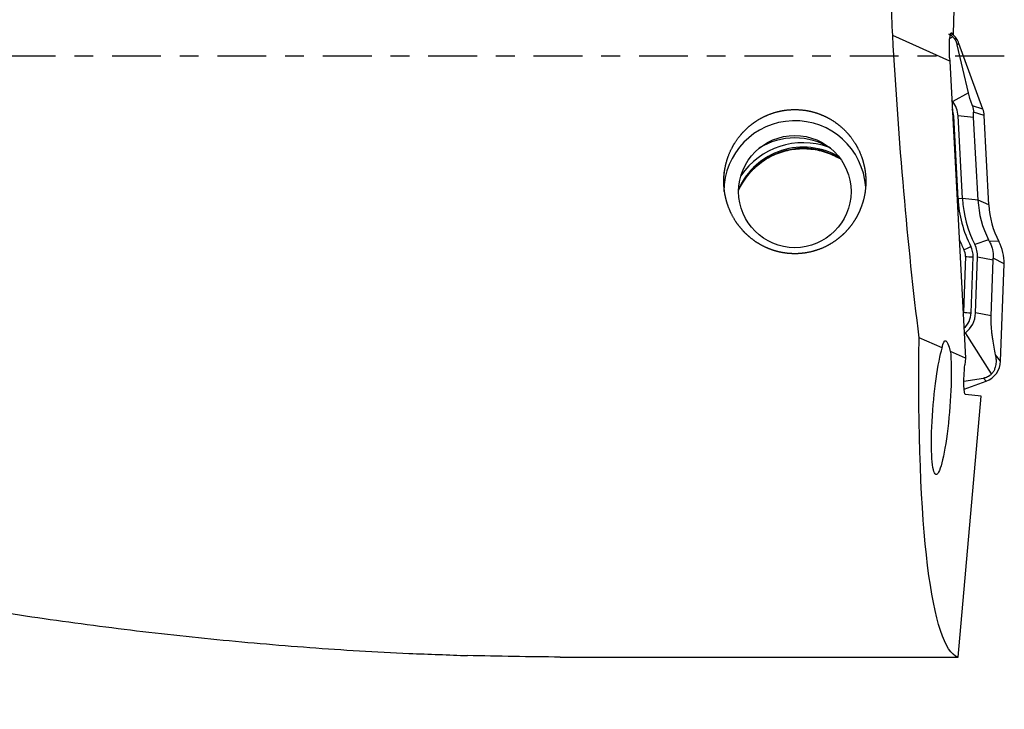
# Model space of a CAD drawing. Units: millimetres. Extents: x -87 to 139, y -81 to 25.
# Drawn here: x 87 to 109, y -15 to 1 of the extents above; entities that cross this region are included whole.
import ezdxf

# ---------------------------------------------------------------- set-up
doc = ezdxf.new("R2010")
doc.units = ezdxf.units.MM
doc.linetypes.add('CENTER', pattern=[47.5, 22, -8.5, 8.5, -8.5])
for name, color, linetype in [('1', 4, 'CONTINUOUS'), ('SK2', 7, 'CONTINUOUS'), ('SK4', 2, 'CENTER')]:
    doc.layers.add(name, color=color, linetype=linetype)
doc.styles.add('DEFAULT', font='simplex.shx')
doc.dimstyles.get("Standard").update_dxf_attribs({"dimtxt": 0.18, "dimasz": 0.18, "dimexe": 0.18, "dimexo": 0.0625, "dimgap": 0.09, "dimtad": 1, "dimzin": 0, "dimdsep": 52, "dimtxsty": 'Standard', "dimcen": 0.09, "dimadec": 0, "dimazin": 0, "dimtfac": 1, "dimtdec": 4, "dimtofl": 0, "dimtmove": 0, "dimatfit": 3, "dimfxl": 1, "dimtolj": 1, "dimtzin": 0, "dimarcsym": 0})

# ---------------------------------------------------------------- blocks, each defined once
blk = doc.blocks.new('DimnDraft3D4')
at = {"layer": 'SK2'}
for p, q in [((22, -11.5875), (22, -39.8258)), ((109, -15.5875), (109, -39.8258)), ((22, -36.6508), (109, -36.6508))]:
    blk.add_line(p, q, dxfattribs=at)
for points in [[(22, -36.6508), (26.174997, -35.725225), (26.175003, -37.576375), (22, -36.6508)], [(109, -36.6508), (104.825003, -37.576375), (104.824997, -35.725225), (109, -36.6508)]]:
    blk.add_solid(points, dxfattribs=at)
at = {"layer": 'SK2', "insert": (63.996053, -35.5258), "char_height": 4.5, "attachment_point": 7, "line_spacing_factor": 1.084337, "style": 'DEFAULT'}
blk.add_mtext('\\W01.000;\\fsimplex.shx,bigfont.shx;87 ', dxfattribs=at)

msp = doc.modelspace()

# ---------------------------------------------------------------- linework, layer by layer
at = {"layer": '1'}
for p, q in [((107.858, 0.504), (108.005, 5.143)), ((107.776, -0.109), (106.492, 0.464)), ((107.794, 0.502), (107.856, 0.5)), ((107.809, 0.526), (107.818, 0.525)), ((107.818, 0.525), (107.858, 0.504)), ((107.856, 0.5), (107.858, 0.504)), ((107.843, 0.437), (107.776, 0.399)), ((107.984, 0.287), (107.943, 0.26)), ((108.198, -0.825), (107.943, 0.26)), ((108.522, -1.19), (107.984, 0.287)), ((107.773, -0.036), (107.776, -0.109)), ((107.776, -0.109), (108.128, -6.807)), ((108.198, -0.825), (107.847, -1.023)), ((107.847, -1.023), (107.823, -0.991)), ((108.522, -1.19), (108.287, -1.12)), ((108.552, -1.335), (108.312, -1.263)), ((107.963, -3.211), (107.866, -1.351)), ((108.315, -1.383), (107.965, -1.346)), ((108.063, -3.206), (107.965, -1.346)), ((108.413, -3.243), (108.315, -1.383)), ((108.658, -3.352), (108.552, -1.335)), ((108.063, -3.206), (107.963, -3.211)), ((108.413, -3.243), (108.063, -3.206)), ((108.658, -3.352), (108.413, -3.243)), ((108.652, -4.139), (108.34, -4.242)), ((108.885, -4.177), (108.668, -4.169)), ((108.13, -4.511), (108.086, -5.771)), ((108.259, -5.783), (108.303, -4.523)), ((108.359, -5.786), (108.403, -4.526)), ((108.753, -4.593), (108.403, -4.526)), ((108.709, -5.853), (108.753, -4.593)), ((109, -4.677), (108.755, -4.547)), ((108.923, -6.871), (109, -4.677)), ((108.709, -5.853), (108.359, -5.786)), ((107.607, -6.575), (107.086, -6.343)), ((108.099, -6.253), (108.129, -6.23)), ((108.72, -7.159), (108.129, -6.23)), ((108.128, -6.807), (107.79, -6.656)), ((108.128, -6.807), (108.115, -6.953)), ((108.923, -6.871), (108.806, -6.727)), ((108.095, -7.32), (108.538, -7.254)), ((108.594, -7.323), (108.538, -7.254)), ((108.1, -7.503), (108.594, -7.323)), ((107.964, -13.541), (108.485, -7.663)), ((108.485, -7.663), (108.132, -7.62)), ((99, -13.541), (107.964, -13.541))]:
    msp.add_line(p, q, dxfattribs=at)
at = {"layer": '1', "extrusion": (0, 0, -1)}
for centre, major_axis, ratio, start_param, end_param in [((108.14, 0), (-0.75, 13.55), 0.119453, -1.529956, -1.409261), ((108.138, 0), (-0.822, 13.55), 0.119092, -2.050708, -1.529338), ((107.847, -0.075), (-0.034, 0.601), 0.119115, -1.498928, 0.071869), ((109.123, 0), (-1.114, -13.549), 0.126383, 0.026337, 1.073265), ((107.773, -7.96), (-0.097, 1.552), 0.114616, -0.461264, 0.580854), ((107.588, -7.921), (-0.12, -1.507), 0.12528, -2.57627, 2.664798), ((108.191, -6.962), (-0.058, -0.659), 0.115224, 0.003708, 1.574505), ((97.803, 0), (-49.128, 0.895), 0.27521, -1.600167, -1.5576)]:
    msp.add_ellipse(centre, major_axis=major_axis, ratio=ratio, start_param=start_param, end_param=end_param, dxfattribs=at)
at = {"layer": '1'}
for centre, major_axis, ratio, start_param, end_param in [((107.514, 0.116), (0.5, 0), 0.998135, 0.349066, 0.877721), ((107.381, -1.377), (-0.585, 0), 0.998135, -3.089233, -2.490605), ((107.381, -1.377), (-0.485, 0), 0.998135, -3.089233, -2.772615), ((108.053, -1.361), (0.5, 0), 0.998135, 0.05236, 0.349066), ((104.286, -3.051), (1.6, 0), 0.998135, 0.064207, -3.141592), ((107.866, -1.339), (-0.2, -0.01), 0.060965, 1.446708, 1.567595), ((104.286, -3.338), (-1.5, 0), 0.998135, -2.137166, -1.004524), ((104.477, -3.646), (1.6, 0), 0.998135, 1.048506, 2.714631), ((104.477, -3.646), (1.7, 0), 0.998135, 1.231603, 2.544494), ((104.477, -3.674), (1.6, 0), 0.998135, 1.020232, 2.716594), ((107.963, -3.199), (-0.2, -0.01), 0.060965, 1.446708, 1.567595), ((110.655, -3.07), (2.696, 0), 0.998135, -3.089233, -2.672452), ((110.655, -3.07), (2.596, 0), 0.998135, -3.089233, -2.672452), ((110.655, -3.125), (2.246, 0), 0.998135, -3.089233, -2.672452), ((110.655, -3.248), (2, 0), 0.998135, -3.089233, -2.657159), ((110.655, -3.064), (-2.869, 0), 0.998135, 0.375821, 0.469141), ((108, -4.642), (1, 0), 0.998135, -0.034907, 0.484433), ((108.251, -4.275), (-0.178, -0.091), 0.054453, 0.495953, 1.543151), ((107.818, -4.5), (0.312, 0), 0.998135, -0.034907, 0.469141), ((107.818, -4.506), (-0.485, 0), 0.998135, 3.106686, -2.672452), ((107.818, -4.506), (-0.585, 0), 0.998135, 3.106686, -2.672452), ((108.303, -4.511), (-0.2, 0.007), 0.061011, 0.525733, 1.572931), ((107.774, -5.76), (0.312, 0), 0.998135, -0.241836, -0.034907), ((108.259, -5.771), (-0.2, 0.007), 0.061011, 0.525733, 1.572931), ((107.774, -5.766), (-0.485, 0), 0.998135, 2.28677, 3.106686), ((107.774, -5.766), (-0.585, 0), 0.998135, 2.221784, 3.106686), ((108.423, -6.854), (0.5, 0), 0.998135, -1.22173, -0.034907)]:
    msp.add_ellipse(centre, major_axis=major_axis, ratio=ratio, start_param=start_param, end_param=end_param, dxfattribs=at)
msp.add_ellipse((104.286, -3.051), major_axis=(-1.267, 0), ratio=0.998135, dxfattribs=at)
for points, knots in [([(24.241, 8.45), (25.734, 7.979), (27.222, 7.484), (29.448, 6.712), (30.189, 6.45), (31.67, 5.918), (32.411, 5.648), (33.89, 5.098), (34.629, 4.821), (35.738, 4.398), (36.107, 4.256), (36.846, 3.971), (37.216, 3.829), (38.325, 3.398), (39.063, 3.107), (40.542, 2.523), (41.282, 2.229), (43.503, 1.342), (44.986, 0.744), (47.216, -0.155), (47.96, -0.456), (49.451, -1.057), (50.197, -1.357), (52.434, -2.254), (53.923, -2.847), (56.901, -4.013), (58.39, -4.585), (61.37, -5.7), (62.863, -6.244), (65.844, -7.288), (67.333, -7.789), (70.311, -8.742), (71.8, -9.194), (74.038, -9.83), (74.784, -10.035), (76.277, -10.429), (77.021, -10.618), (79.254, -11.162), (80.739, -11.493), (82.964, -11.937), (83.706, -12.076), (85.189, -12.336), (85.931, -12.457), (87.043, -12.625), (87.413, -12.679), (88.155, -12.781), (88.526, -12.83), (89.268, -12.924), (89.639, -12.968), (90.382, -13.052), (90.753, -13.092), (91.867, -13.203), (92.611, -13.268), (94.1, -13.378), (94.845, -13.423), (95.591, -13.458)], [0, 0, 0, 0, 0.0625, 0.0625, 0.09375, 0.09375, 0.125, 0.125, 0.15625, 0.15625, 0.171875, 0.171875, 0.1875, 0.1875, 0.21875, 0.21875, 0.25, 0.25, 0.3125, 0.3125, 0.34375, 0.34375, 0.375, 0.375, 0.4375, 0.4375, 0.5, 0.5, 0.5625, 0.5625, 0.625, 0.625, 0.6875, 0.6875, 0.71875, 0.71875, 0.75, 0.75, 0.8125, 0.8125, 0.84375, 0.84375, 0.875, 0.875, 0.890625, 0.890625, 0.90625, 0.90625, 0.921875, 0.921875, 0.9375, 0.9375, 0.96875, 0.96875, 1, 1, 1, 1]), ([(107.746, 0.506), (107.758, 0.5), (107.77, 0.493), (107.802, 0.472), (107.822, 0.457), (107.843, 0.437)], [0, 0, 0, 0, 0.380837, 0.380837, 1, 1, 1, 1]), ([(107.843, 0.437), (107.857, 0.423), (107.87, 0.408), (107.894, 0.376), (107.904, 0.359), (107.92, 0.328), (107.926, 0.313), (107.936, 0.285), (107.94, 0.272), (107.943, 0.26)], [0, 0, 0, 0, 0.25, 0.25, 0.5, 0.5, 0.75, 0.75, 1, 1, 1, 1]), ([(108.287, -1.12), (108.276, -1.091), (108.266, -1.061), (108.247, -1.005), (108.239, -0.979), (108.218, -0.905), (108.207, -0.863), (108.198, -0.825)], [0, 0, 0, 0, 0.25, 0.25, 0.5, 0.5, 1, 1, 1, 1]), ([(102.693, -3.01), (102.682, -2.8), (102.687, -2.696), (102.709, -2.54), (102.718, -2.489), (102.743, -2.387), (102.758, -2.335), (102.809, -2.185), (102.853, -2.09), (102.959, -1.907), (103.023, -1.82), (103.163, -1.661), (103.241, -1.589), (103.369, -1.492), (103.413, -1.462), (103.505, -1.406), (103.551, -1.381), (103.695, -1.312), (103.796, -1.276), (104.005, -1.223), (104.11, -1.208), (104.323, -1.199), (104.431, -1.205), (104.642, -1.239), (104.745, -1.266), (104.895, -1.323), (104.945, -1.344), (105.04, -1.392), (105.087, -1.418), (105.222, -1.503), (105.306, -1.568), (105.461, -1.716), (105.53, -1.797), (105.652, -1.97), (105.705, -2.064), (105.79, -2.257), (105.822, -2.357), (105.857, -2.511), (105.866, -2.563), (105.879, -2.668), (105.883, -2.72), (105.888, -2.876), (105.881, -2.98), (105.848, -3.187), (105.821, -3.287), (105.768, -3.433), (105.748, -3.481), (105.704, -3.575), (105.679, -3.621), (105.599, -3.755), (105.538, -3.839), (105.434, -3.955), (105.398, -3.992), (105.321, -4.063), (105.28, -4.097), (105.155, -4.192), (105.066, -4.247), (104.876, -4.339), (104.775, -4.376), (104.569, -4.428), (104.464, -4.444), (104.303, -4.452), (104.249, -4.451), (104.142, -4.445), (104.037, -4.434), (103.933, -4.411), (103.83, -4.384), (103.778, -4.367), (103.629, -4.311), (103.535, -4.263), (103.401, -4.179), (103.358, -4.148), (103.275, -4.084), (103.235, -4.05), (103.121, -3.942), (103.053, -3.863), (102.931, -3.693), (102.879, -3.603), (102.815, -3.462), (102.795, -3.414), (102.761, -3.316), (102.746, -3.265), (102.708, -3.113), (102.693, -3.01), (102.682, -2.8)], [-0.03125, -0.03125, 0, 0, 0.03125, 0.03125, 0.046875, 0.046875, 0.0625, 0.0625, 0.09375, 0.09375, 0.125, 0.125, 0.15625, 0.15625, 0.171875, 0.171875, 0.1875, 0.1875, 0.21875, 0.21875, 0.25, 0.25, 0.28125, 0.28125, 0.3125, 0.3125, 0.328125, 0.328125, 0.34375, 0.34375, 0.375, 0.375, 0.40625, 0.40625, 0.4375, 0.4375, 0.46875, 0.46875, 0.484375, 0.484375, 0.5, 0.5, 0.53125, 0.53125, 0.5625, 0.5625, 0.578125, 0.578125, 0.59375, 0.59375, 0.625, 0.625, 0.640625, 0.640625, 0.65625, 0.65625, 0.6875, 0.6875, 0.71875, 0.71875, 0.75, 0.75, 0.765625, 0.765625, 0.78125, 0.796875, 0.796875, 0.8125, 0.8125, 0.84375, 0.84375, 0.859375, 0.859375, 0.875, 0.875, 0.90625, 0.90625, 0.9375, 0.9375, 0.953125, 0.953125, 0.96875, 0.96875, 1, 1, 1.03125, 1.03125]), ([(103.025, -3.004), (103.032, -2.99), (103.094, -2.863), (103.241, -2.64), (103.517, -2.382), (103.845, -2.196), (104.147, -2.108), (104.331, -2.088), (104.393, -2.084)], [0, 0, 0, 0, 0.028034, 0.245703, 0.462698, 0.67895, 0.894557, 1, 1, 1, 1]), ([(104.393, -2.084), (104.432, -2.082), (104.595, -2.08), (104.883, -2.119), (105.137, -2.218), (105.266, -2.289), (105.285, -2.3)], [0, 0, 0, 0, 0.125342, 0.526124, 0.927924, 1, 1, 1, 1]), ([(108.668, -4.169), (108.684, -4.198), (108.698, -4.228), (108.722, -4.289), (108.731, -4.321), (108.753, -4.416), (108.759, -4.482), (108.755, -4.547)], [0, 0, 0, 0, 0.25, 0.25, 0.5, 0.5, 1, 1, 1, 1]), ([(108.806, -6.727), (108.796, -6.672), (108.785, -6.616), (108.764, -6.498), (108.754, -6.436), (108.74, -6.337), (108.735, -6.303), (108.726, -6.231), (108.722, -6.193), (108.716, -6.131), (108.715, -6.11), (108.712, -6.065), (108.71, -6.042), (108.707, -5.967), (108.707, -5.911), (108.709, -5.853)], [0, 0, 0, 0, 0.25, 0.25, 0.5, 0.5, 0.625, 0.625, 0.75, 0.75, 0.8125, 0.8125, 0.875, 0.875, 1, 1, 1, 1]), ([(108.806, -6.727), (108.812, -6.757), (108.816, -6.788), (108.821, -6.852), (108.821, -6.886), (108.814, -6.956), (108.807, -6.993), (108.786, -7.053), (108.778, -7.074), (108.754, -7.116), (108.74, -7.137), (108.72, -7.159)], [0, 0, 0, 0, 0.25, 0.25, 0.5, 0.5, 0.75, 0.75, 0.875, 0.875, 1, 1, 1, 1]), ([(108.72, -7.159), (108.707, -7.173), (108.692, -7.187), (108.66, -7.21), (108.643, -7.22), (108.61, -7.235), (108.595, -7.24), (108.565, -7.249), (108.551, -7.251), (108.538, -7.254)], [0, 0, 0, 0, 0.25, 0.25, 0.5, 0.5, 0.75, 0.75, 1, 1, 1, 1])]:
    msp.add_open_spline(points, degree=3, knots=knots, dxfattribs=at)
for points in [[(108.287, -1.12), (108.305, -1.168), (108.313, -1.218), (108.312, -1.263)], [(108.315, -1.383), (108.313, -1.34), (108.312, -1.3), (108.312, -1.263)], [(108.668, -4.169), (108.663, -4.159), (108.657, -4.149), (108.652, -4.139)], [(108.753, -4.593), (108.753, -4.577), (108.754, -4.562), (108.755, -4.547)], [(95.591, -13.458), (96.051, -13.472), (96.49, -13.491), (96.909, -13.507)]]:
    msp.add_open_spline(points, degree=3, dxfattribs=at)
at = {"layer": 'SK4', "ltscale": 0.05}
msp.add_line((109, 0), (-60, 0), dxfattribs=at)

# ---------------------------------------------------------------- dimensions: what is measured, and where the dimension line sits
at = {"layer": 'SK2', "lineweight": -3}
dim = msp.add_linear_dim(base=(109, -36.651), p1=(22, -11.588), p2=(109, -15.588), dimstyle='Standard', override={"dimtxt": 4.5, "dimasz": 4.175, "dimexe": 3.175, "dimexo": 1.5875, "dimgap": 2.25, "dimtad": 1, "dimtih": 0, "dimdec": 1, "dimzin": 8, "dimpost": '<>', "dimtxsty": 'DEFAULT', "dimsah": 1, "dimclrd": 9, "dimclre": 150, "dimclrt": 43, "dimtm": -0.005, "dimtdec": 2, "dimtofl": 1, "dimtmove": 0}, dxfattribs=at)
dim.commit()
dim.dimension.update_dxf_attribs({"geometry": 'DimnDraft3D4', "text_midpoint": (65.5, -36.651)})

doc.saveas('drawing.dxf')
